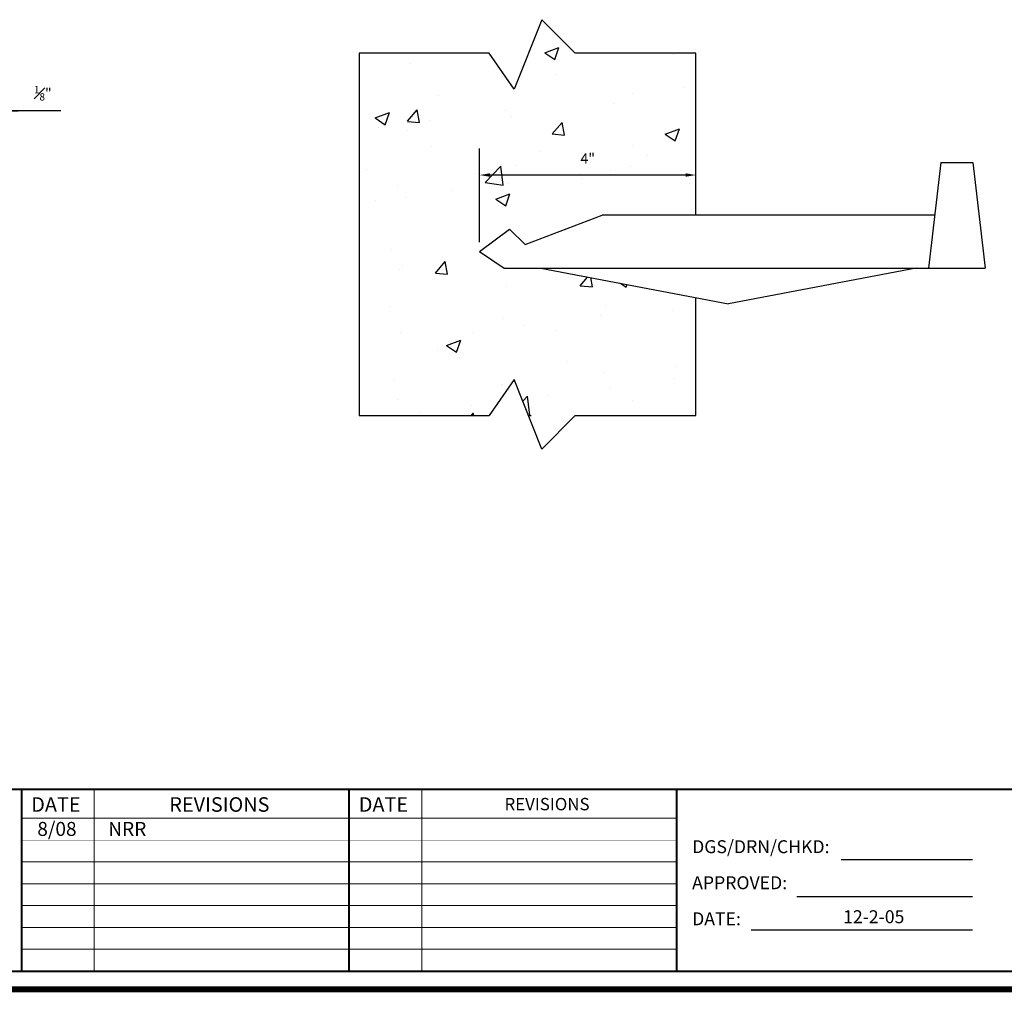
# Model space of a CAD drawing. Units: feet. Extents: x -1.8 to 18.4, y -0.9 to 13.2.
# Drawn here: x 5.5 to 12.2, y -0.9 to 5.7 of the extents above; entities that cross this region are included whole.
import ezdxf
from ezdxf.enums import TextEntityAlignment as Align

# ---------------------------------------------------------------- set-up
doc = ezdxf.new("R2010")
doc.units = ezdxf.units.FT
doc.header["$MEASUREMENT"] = 0
for name, color, linetype in [('DDINSERT', 250, 'Continuous'), ('S-DIMS', 1, 'Continuous'), ('S-WALL-CONC', 5, 'Continuous')]:
    doc.layers.add(name, color=color, linetype=linetype)
doc.layers.add('Level 60', color=7, linetype='Continuous', lineweight=0)
doc.styles.add('L70', font='simplex.shx', dxfattribs={"height": 0.07})
doc.styles.add('Style-CHAR_FAST_FONT', font='CHAR_FAST_FONT.shx')
doc.dimstyles.get("Standard").update_dxf_attribs({"dimtxt": 0.07, "dimasz": 0.07, "dimexe": 0.18, "dimexo": 0.0625, "dimgap": 0.07, "dimtad": 1, "dimdec": 4, "dimzin": 0, "dimdsep": 46, "dimtxsty": 'L70', "dimcen": 0.09, "dimadec": 0, "dimazin": 0, "dimtfac": 1, "dimtdec": 4, "dimtix": 1, "dimtofl": 0, "dimtmove": 1, "dimatfit": 0, "dimfxl": 1, "dimtolj": 1, "dimtzin": 0, "dimarcsym": 0})

# ---------------------------------------------------------------- blocks, each defined once
blk = doc.blocks.new('*D41')
at = {"layer": 'DEFPOINTS', "color": 0}
for p in [(5.3688, 5.0963), (5.2952, 4.9014), (5.3688, 4.2751)]:
    blk.add_point(p, dxfattribs=at)
at = {"layer": 'S-DIMS', "color": 0, "lineweight": -2}
for p, q in [((5.2952, 4.9639), (5.2952, 5.2763)), ((5.3688, 4.3376), (5.3688, 5.2763)), ((5.2252, 5.0963), (5.1552, 5.0963)), ((5.2952, 5.0963), (5.3688, 5.0963)), ((5.7971, 5.0963), (5.3688, 5.0963)), ((5.4388, 5.0963), (5.5088, 5.0963))]:
    blk.add_line(p, q, dxfattribs=at)
at = {"layer": 'S-DIMS', "color": 0}
for points in [[(5.2252, 5.108), (5.2252, 5.0846), (5.2952, 5.0963)], [(5.4388, 5.108), (5.4388, 5.0846), (5.3688, 5.0963)]]:
    blk.add_solid(points, dxfattribs=at)
at = {"layer": 'S-DIMS', "color": 0, "insert": (5.6765, 5.2153), "char_height": 0.07, "attachment_point": 5, "style": 'L70'}
blk.add_mtext('\\A1;\\A1;{\\H0.7x;\\S1#8;}"', dxfattribs=at)
blk = doc.blocks.new('*D49')
at = {"layer": 'DEFPOINTS', "color": 0}
for p in [(8.6289, 4.6622), (10.0913, 4.391), (8.6289, 4.1462)]:
    blk.add_point(p, dxfattribs=at)
at = {"layer": 'S-DIMS', "color": 0, "lineweight": -2}
for p, q in [((8.6289, 4.2087), (8.6289, 4.8422)), ((10.0913, 4.4535), (10.0913, 4.8422)), ((10.0213, 4.6622), (8.6989, 4.6622))]:
    blk.add_line(p, q, dxfattribs=at)
at = {"layer": 'S-DIMS', "color": 0}
for points in [[(8.6989, 4.6739), (8.6989, 4.6506), (8.6289, 4.6622)], [(10.0213, 4.6739), (10.0213, 4.6506), (10.0913, 4.6622)]]:
    blk.add_solid(points, dxfattribs=at)
at = {"layer": 'S-DIMS', "color": 0, "insert": (9.3601, 4.7739), "char_height": 0.07, "attachment_point": 5, "style": 'L70'}
blk.add_mtext('\\A1;4"', dxfattribs=at)
blk = doc.blocks.new('REV')
at = {"layer": 'Level 60', "color": 7, "linetype": 'Continuous', "lineweight": 30, "style": 'Style-CHAR_FAST_FONT'}
for s, p in [('8/08', (3.003, -0.897)), ('NRR', (8.948, -0.897))]:
    blk.add_text(s, height=1.181, rotation=0.00002, dxfattribs=at).set_placement(p, align=Align.MIDDLE_CENTER)

msp = doc.modelspace()

# ---------------------------------------------------------------- hatches: boundary and pattern name
at = {"layer": 'S-WALL-CONC'}
h = msp.add_hatch(dxfattribs=at)
h.set_pattern_fill('AR-CONC', color=250, scale=0.136427, style=0)
h.set_pattern_definition([(50, (-1.8973, -3.1837), (0.97854, -0.08561), [0.10232, -1.125525]), (355, (-1.8973, -3.1837), (-0.189295, 1.026195), [0.081856, -0.90042]), (100.4514, (-1.81575, -3.1909), (0.789245, 0.940584), [0.08696, -0.95655]), (46.184, (-1.8973, -2.9109), (1.45601, -0.22581), [0.15348, -1.68829]), (96.636, (-1.776, -2.9297), (1.27513, 1.32896), [0.13044, -1.43482]), (351.184, (-1.8973, -2.9109), (1.27513, 1.32896), [0.12278, -1.35063]), (21, (-1.7609, -2.9791), (0.814344, -0.54928), [0.10232, -1.125525]), (326, (-1.7609, -2.9791), (0.33195, 0.9893), [0.081856, -0.90042]), (71.4514, (-1.693, -3.0249), (1.14629, 0.44002), [0.08696, -0.95655]), (37.5, (-1.8973, -3.18374), (0.016589, 0.454158), [0, -0.889506, 0, -0.914063, 0, -0.90383]), (7.5, (-1.8973, -3.18374), (0.358899, 0.538085), [0, -0.521152, 0, -0.869042, 0, -0.344479]), (327.5, (-2.20153, -3.18374), (0.728279, -0.030771), [0, -0.341068, 0, -1.064133, 0, -1.412022]), (317.5, (-2.33795, -3.18374), (0.795625, 0.13657), [0, -0.443389, 0, -0.706693, 0, -1.00274])])
h.paths.add_polyline_path([(10.09126, 5.48593), (9.27627, 5.48593), (9.05072, 5.71272), (8.86276, 5.24322), (8.6936, 5.48593), (7.81405, 5.48593), (7.81405, 3.036), (8.6936, 3.036), (8.86276, 3.2787), (9.05072, 2.8092), (9.27627, 3.036), (10.09126, 3.036), (10.09126, 3.83327), (9.04353, 4.03264), (8.79427, 4.03264), (8.62886, 4.1462), (8.83029, 4.29596), (8.93722, 4.19349), (9.458, 4.39104), (10.09126, 4.39104)])

# ---------------------------------------------------------------- linework, layer by layer
at = {"layer": 'Level 60', "color": 7, "linetype": 'Continuous', "lineweight": 40}
for p, q in [((-1.54244, 0.50938), (18.27544, 0.50938)), ((5.53156, 0.50938), (5.53159, -0.721)), ((7.74606, 0.50938), (7.74606, -0.721)), ((9.96072, 0.50941), (9.96075, -0.72103)), ((-1.54241, -0.721), (18.27547, -0.72096))]:
    msp.add_line(p, q, dxfattribs=at)
at = {"layer": 'Level 60', "color": 7, "linetype": 'Continuous', "lineweight": 13}
for p, q in [((6.02369, 0.50941), (6.02369, -0.721)), ((8.23819, 0.50935), (8.23822, -0.72103)), ((5.53159, 0.3125), (9.96072, 0.3125)), ((5.53159, 0.01725), (9.96075, 0.01729)), ((5.53159, -0.1304), (9.96069, -0.13037)), ((5.53159, -0.278), (9.96069, -0.27803)), ((5.53156, -0.42565), (9.96069, -0.42565)), ((5.53159, -0.57325), (9.96072, -0.57325))]:
    msp.add_line(p, q, dxfattribs=at)
at = {"layer": 'Level 60', "color": 7, "linetype": 'Continuous', "lineweight": 30}
for p, q in [((11.07457, 0.03348), (11.96058, 0.03348)), ((10.77281, -0.21714), (11.96058, -0.21714)), ((10.46464, -0.44205), (11.96058, -0.44205))]:
    msp.add_line(p, q, dxfattribs=at)
at = {"layer": 'Level 60', "color": 7, "linetype": 'Continuous', "lineweight": 13, "const_width": 0.000781}
msp.add_lwpolyline([(5.53159, 0.16488), (9.96072, 0.16491)], dxfattribs=at)
at = {"layer": 'Level 60', "color": 250, "linetype": 'Continuous', "lineweight": 40, "const_width": 0.04}
msp.add_lwpolyline([(18.39844, -0.84396), (-1.77869, -0.844)], dxfattribs=at)
at = {"layer": 'S-WALL-CONC', "color": 250}
for p, q in [((9.05072, 5.71272), (8.86276, 5.24322)), ((9.27627, 5.48593), (9.05072, 5.71272)), ((8.86276, 5.24322), (8.6936, 5.48593)), ((11.74767, 4.74779), (11.66488, 4.03264)), ((11.74767, 4.74779), (11.96464, 4.74779)), ((11.96464, 4.74779), (12.04744, 4.03264)), ((8.93722, 4.19349), (9.458, 4.39104)), ((11.70637, 4.39104), (9.458, 4.39104)), ((8.62886, 4.1462), (8.83029, 4.29596)), ((8.83029, 4.29596), (8.93722, 4.19349)), ((8.62886, 4.1462), (8.79427, 4.03264)), ((8.79427, 4.03264), (12.04744, 4.03264)), ((9.04353, 4.03264), (10.31222, 3.79122)), ((11.5809, 4.03264), (10.31222, 3.79122)), ((8.86276, 3.2787), (8.6936, 3.036)), ((9.05072, 2.8092), (8.86276, 3.2787)), ((9.27627, 3.036), (9.05072, 2.8092))]:
    msp.add_line(p, q, dxfattribs=at)
for points in [[(8.6936, 5.48593), (7.81405, 5.48593), (7.81405, 3.036), (8.6936, 3.036)], [(10.09126, 4.39104), (10.09126, 5.48593), (9.27627, 5.48593)], [(9.27627, 3.036), (10.09126, 3.036), (10.09126, 3.83327)], [(8.95992, 3.036), (8.97857, 3.036)]]:
    msp.add_lwpolyline(points, dxfattribs=at)

# ---------------------------------------------------------------- block references
at = {"layer": 'DDINSERT', "xscale": 0.08000000000000007, "yscale": 0.08000000000000002, "zscale": 0.08}
msp.add_blockref('REV', (5.53159, 0.3125), dxfattribs=at)

# ---------------------------------------------------------------- texts
at = {"layer": 'Level 60', "color": 7, "linetype": 'Continuous', "lineweight": 30, "style": 'Style-CHAR_FAST_FONT'}
for s, height, p in [('DATE', 0.098415, (5.7647, 0.40599)), ('REVISIONS', 0.098415, (6.87008, 0.40599)), ('DATE', 0.098415, (7.97932, 0.40599)), ('REVISIONS', 0.083651, (9.0851, 0.40849))]:
    msp.add_text(s, height=height, rotation=0.000022, dxfattribs=at).set_placement(p, align=Align.MIDDLE_CENTER)
msp.add_text('12-2-05', height=0.0875, rotation=0.000022, dxfattribs=at).set_placement((11.08681, -0.35293), align=Align.MIDDLE_LEFT)
at = {"layer": 'Level 60', "color": 7, "linetype": 'Continuous', "lineweight": 30, "insert": (10.06597, -0.13443), "char_height": 0.0875001, "attachment_point": 4, "rotation": 0.000022, "line_spacing_factor": 1.671428, "style": 'Style-CHAR_FAST_FONT'}
msp.add_mtext('DGS/DRN/CHKD:\\PAPPROVED:\\PDATE:', dxfattribs=at)

# ---------------------------------------------------------------- dimensions: what is measured, and where the dimension line sits
at = {"layer": 'S-DIMS', "color": 250}
dim = msp.add_linear_dim(base=(5.36881, 5.09629), p1=(5.29523, 4.90144), p2=(5.36881, 4.27512), text='\\A1;{\\H0.7x;\\S1#8;}"', dimstyle='Standard', dxfattribs=at)
dim.commit()
dim.dimension.update_dxf_attribs({"geometry": '*D41', "text_midpoint": (5.67646, 4.94009), "dimtype": 160})
dim = msp.add_linear_dim(base=(8.62886, 4.66222), p1=(10.09126, 4.39104), p2=(8.62886, 4.1462), text='4"', dimstyle='Standard', dxfattribs=at)
dim.commit()
dim.dimension.update_dxf_attribs({"geometry": '*D49', "text_midpoint": (9.36006, 4.77389)})

doc.saveas('drawing.dxf')
